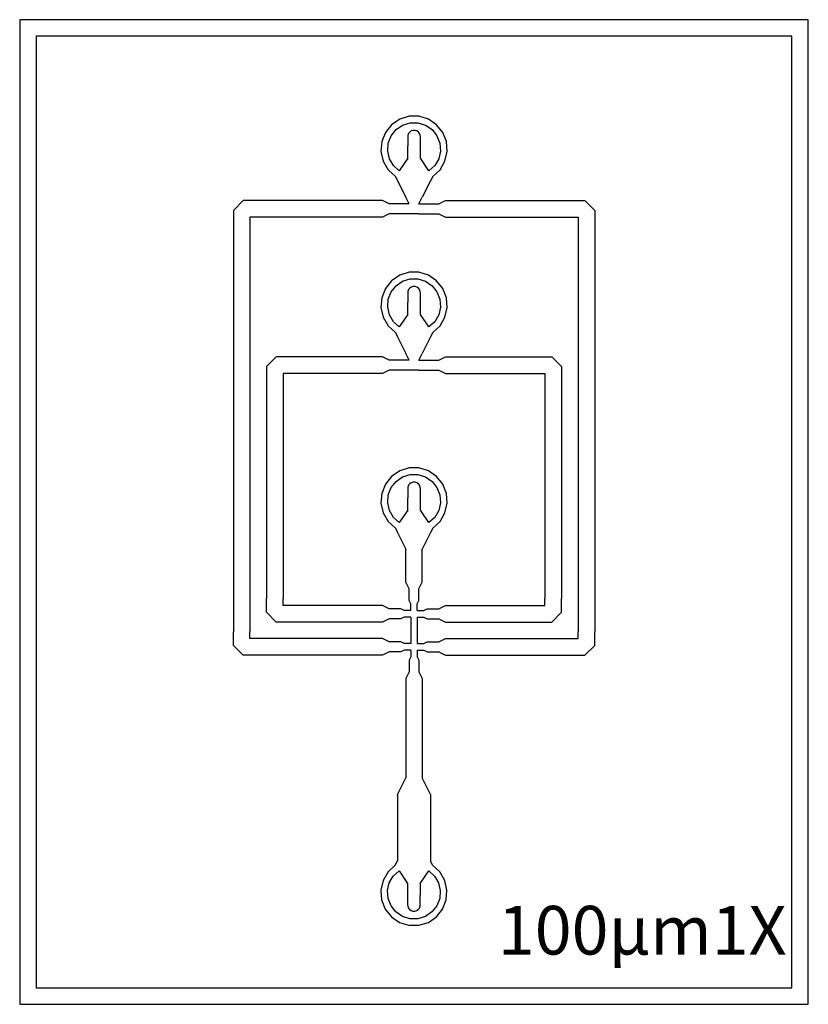
# Model space of a CAD drawing. Units: millimetres. Extents: x 195 to 12089, y 280 to 15125.
import ezdxf

# ---------------------------------------------------------------- set-up
doc = ezdxf.new("R2010")
doc.units = ezdxf.units.MM

msp = doc.modelspace()

# ---------------------------------------------------------------- linework, layer by layer
msp.add_lwpolyline([(12089, 15125), (195, 15125), (195, 280), (12089, 280)], close=True)
for points in [[(11839, 14875), (445, 14875), (445, 530), (11839, 530), (11839, 14875)], [(6425, 12762), (6534, 12863), (6608, 12992), (6641, 13137), (6630, 13286), (6576, 13425), (6483, 13541), (6360, 13625), (6217, 13669), (6068, 13669), (5926, 13625), (5803, 13541), (5710, 13425), (5655, 13286), (5644, 13137), (5677, 12992), (5752, 12863), (5861, 12762)], [(6048, 13036), (5918, 12845), (5831, 12926), (5772, 13029), (5745, 13145), (5754, 13263), (5797, 13374), (5872, 13467), (5970, 13534), (6083, 13569), (6202, 13569), (6316, 13534), (6414, 13467), (6488, 13374), (6532, 13263), (6541, 13145), (6514, 13029), (6455, 12926), (6368, 12845), (6238, 13036)], [(6238, 13245), (6238, 13353), (6236, 13382), (6226, 13408), (6208, 13431), (6184, 13447), (6157, 13455), (6129, 13455), (6101, 13447), (6078, 13431), (6060, 13408), (6050, 13382), (6048, 13353), (6048, 13222)], [(6048, 13036), (6048, 13222)], [(6238, 13036), (6238, 13245)], [(5861, 12762), (5892, 12697)], [(5892, 12697), (6017, 12447)], [(6392, 12697), (6267, 12447)], [(6425, 12762), (6392, 12697)], [(5167, 12397), (3770, 12397), (3563, 12397), (3417, 12250), (3417, 12043)], [(5667, 12397), (5167, 12397)], [(5767, 12347), (5667, 12397)], [(6067, 12347), (5767, 12347)], [(6067, 12347), (6017, 12447)], [(6217, 12347), (6267, 12447)], [(6217, 12347), (6517, 12347)], [(6517, 12347), (6617, 12397)], [(6617, 12397), (7117, 12397)], [(7117, 12397), (8513, 12397), (8720, 12397), (8867, 12250), (8867, 12043)], [(5767, 12197), (5667, 12147)], [(6067, 12197), (5767, 12197)], [(6217, 12197), (6067, 12197)], [(6217, 12197), (6517, 12197)], [(6517, 12197), (6617, 12147)], [(3417, 12043), (3417, 5897)], [(5167, 12147), (3770, 12147), (3667, 12147), (3667, 12043)], [(3667, 12043), (3667, 5897)], [(5667, 12147), (5167, 12147)], [(6617, 12147), (7117, 12147)], [(7117, 12147), (8513, 12147), (8617, 12147), (8617, 12043)], [(8617, 12043), (8617, 5897)], [(8867, 12043), (8867, 5897)], [(6425, 10408), (6534, 10509), (6608, 10639), (6641, 10784), (6630, 10932), (6576, 11071), (6483, 11188), (6360, 11272), (6217, 11316), (6068, 11316), (5926, 11272), (5803, 11188), (5710, 11071), (5655, 10932), (5644, 10784), (5677, 10639), (5752, 10509), (5861, 10408)], [(6048, 10682), (5918, 10492), (5831, 10572), (5772, 10675), (5745, 10791), (5754, 10910), (5797, 11021), (5872, 11114), (5970, 11181), (6083, 11216), (6202, 11216), (6316, 11181), (6414, 11114), (6488, 11021), (6532, 10910), (6541, 10791), (6514, 10675), (6455, 10572), (6368, 10492), (6238, 10682)], [(6238, 10891), (6238, 11000), (6236, 11028), (6226, 11055), (6208, 11077), (6184, 11093), (6157, 11102), (6129, 11102), (6101, 11093), (6078, 11077), (6060, 11055), (6050, 11028), (6048, 11000), (6048, 10868)], [(6048, 10682), (6048, 10868)], [(6238, 10682), (6238, 10891)], [(5861, 10408), (5892, 10343)], [(6425, 10408), (6392, 10343)], [(5892, 10343), (6017, 10093)], [(6392, 10343), (6267, 10093)], [(5167, 10043), (4270, 10043), (4063, 10043), (3917, 9897), (3917, 9690)], [(5667, 10043), (5167, 10043)], [(5767, 9993), (5667, 10043)], [(6067, 9993), (5767, 9993)], [(6067, 9993), (6017, 10093)], [(6217, 9993), (6267, 10093)], [(6217, 9993), (6517, 9993)], [(6517, 9993), (6617, 10043)], [(6617, 10043), (7117, 10043)], [(7117, 10043), (8013, 10043), (8220, 10043), (8367, 9897), (8367, 9690)], [(5767, 9843), (5667, 9793)], [(6067, 9843), (5767, 9843)], [(6217, 9843), (6067, 9843)], [(6217, 9843), (6517, 9843)], [(6517, 9843), (6617, 9793)], [(3917, 9690), (3917, 6397)], [(5167, 9793), (4270, 9793), (4167, 9793), (4167, 9690)], [(4167, 9690), (4167, 6397)], [(5667, 9793), (5167, 9793)], [(6617, 9793), (7117, 9793)], [(7117, 9793), (8013, 9793), (8117, 9793), (8117, 9690)], [(8117, 9690), (8117, 6397)], [(8367, 9690), (8367, 6397)], [(6425, 7458), (6534, 7559), (6608, 7689), (6641, 7834), (6630, 7982), (6576, 8121), (6483, 8238), (6360, 8322), (6217, 8366), (6068, 8366), (5926, 8322), (5803, 8238), (5710, 8121), (5655, 7982), (5644, 7834), (5677, 7689), (5752, 7559), (5861, 7458)], [(6048, 7732), (5918, 7542), (5831, 7622), (5772, 7725), (5745, 7841), (5754, 7960), (5797, 8071), (5872, 8164), (5970, 8231), (6083, 8266), (6202, 8266), (6316, 8231), (6414, 8164), (6488, 8071), (6532, 7960), (6541, 7841), (6514, 7725), (6455, 7622), (6368, 7542), (6238, 7732)], [(6238, 7941), (6238, 8050), (6236, 8078), (6226, 8105), (6208, 8127), (6184, 8143), (6157, 8152), (6129, 8152), (6101, 8143), (6078, 8127), (6060, 8105), (6050, 8078), (6048, 8050), (6048, 7918)], [(6048, 7732), (6048, 7918)], [(6238, 7732), (6238, 7941)], [(5861, 7458), (5892, 7393)], [(6425, 7458), (6392, 7393)], [(5892, 7393), (6017, 7143)], [(6392, 7393), (6267, 7143)], [(6017, 6643), (6017, 7143)], [(6267, 6643), (6267, 7143)], [(6067, 6543), (6017, 6643)], [(6092, 6318), (6067, 6368), (6067, 6543)], [(6192, 6318), (6217, 6368), (6217, 6543)], [(6217, 6543), (6267, 6643)], [(5167, 6043), (4270, 6043), (4063, 6043), (3917, 6190), (3917, 6397)], [(5167, 6293), (4270, 6293), (4167, 6293), (4167, 6397)], [(7117, 6043), (8013, 6043), (8220, 6043), (8367, 6190), (8367, 6397)], [(7117, 6293), (8013, 6293), (8117, 6293), (8117, 6397)], [(5667, 6293), (5167, 6293)], [(5767, 6243), (5667, 6293)], [(5992, 6218), (5942, 6243), (5767, 6243)], [(6092, 6218), (6092, 6318)], [(6192, 6218), (6192, 6318)], [(6292, 6218), (6342, 6243), (6517, 6243)], [(6517, 6243), (6617, 6293)], [(6617, 6293), (7117, 6293)], [(5767, 6093), (5667, 6043)], [(5992, 6118), (5942, 6093), (5767, 6093)], [(6092, 6218), (5992, 6218)], [(6092, 6118), (5992, 6118)], [(6192, 6218), (6292, 6218)], [(6192, 6118), (6292, 6118)], [(6292, 6118), (6342, 6093), (6517, 6093)], [(6517, 6093), (6617, 6043)], [(5667, 6043), (5167, 6043)], [(6617, 6043), (7117, 6043)], [(4667, 5543), (3770, 5543), (3563, 5543), (3417, 5690), (3417, 5897)], [(4667, 5793), (3770, 5793), (3667, 5793), (3667, 5897)], [(5667, 5793), (4667, 5793)], [(5767, 5743), (5667, 5793)], [(6517, 5743), (6617, 5793)], [(6617, 5793), (7617, 5793)], [(7617, 5543), (8513, 5543), (8720, 5543), (8867, 5690), (8867, 5897)], [(7617, 5793), (8513, 5793), (8617, 5793), (8617, 5897)], [(5992, 5718), (5942, 5743), (5767, 5743)], [(6092, 5718), (5992, 5718)], [(6192, 5718), (6292, 5718)], [(6292, 5718), (6342, 5743), (6517, 5743)], [(5667, 5543), (4667, 5543)], [(5767, 5593), (5667, 5543)], [(5992, 5618), (5942, 5593), (5767, 5593)], [(6092, 5618), (5992, 5618)], [(6092, 5518), (6067, 5468), (6067, 5293)], [(6092, 5618), (6092, 5518)], [(6192, 5618), (6192, 5518)], [(6192, 5618), (6292, 5618)], [(6192, 5518), (6217, 5468), (6217, 5293)], [(6292, 5618), (6342, 5593), (6517, 5593)], [(6517, 5593), (6617, 5543)], [(6617, 5543), (7617, 5543)], [(6067, 5293), (6017, 5193)], [(6217, 5293), (6267, 5193)], [(6017, 5193), (6017, 4193)], [(6267, 5193), (6267, 4193)], [(6017, 4193), (6017, 3693)], [(6267, 4193), (6267, 3693)], [(5892, 3443), (6017, 3693)], [(6392, 3443), (6267, 3693)], [(5892, 3443), (5892, 2443)], [(6392, 3443), (6392, 2443)], [(5859, 2379), (5750, 2277), (5675, 2148), (5642, 2003), (5653, 1854), (5708, 1716), (5801, 1599), (5924, 1515), (6066, 1471), (6215, 1471), (6358, 1515), (6481, 1599), (6574, 1716), (6628, 1854), (6639, 2003), (6606, 2148), (6532, 2277), (6422, 2379)], [(5859, 2379), (5892, 2443)], [(6422, 2379), (6392, 2443)], [(6235, 2104), (6365, 2295), (6453, 2214), (6512, 2111), (6538, 1995), (6530, 1877), (6486, 1766), (6412, 1673), (6314, 1606), (6200, 1571), (6081, 1571), (5968, 1606), (5869, 1673), (5795, 1766), (5752, 1877), (5743, 1995), (5769, 2111), (5829, 2214), (5916, 2295), (6046, 2104)], [(6046, 2104), (6046, 1896)], [(6235, 2104), (6235, 1919)], [(6046, 1896), (6045, 1787), (6048, 1758), (6058, 1732), (6076, 1710), (6099, 1694), (6126, 1685), (6155, 1685), (6182, 1694), (6206, 1710), (6223, 1732), (6234, 1758), (6236, 1787), (6235, 1919)]]:
    msp.add_lwpolyline(points)
at = {"color": 4}
for points in [[(6092, 6118), (6092, 5718)], [(6192, 6118), (6192, 5718)]]:
    msp.add_lwpolyline(points, dxfattribs=at)

# ---------------------------------------------------------------- texts
msp.add_text('100µm1X', height=734.3).set_placement((7407, 1030))

doc.saveas('drawing.dxf')
